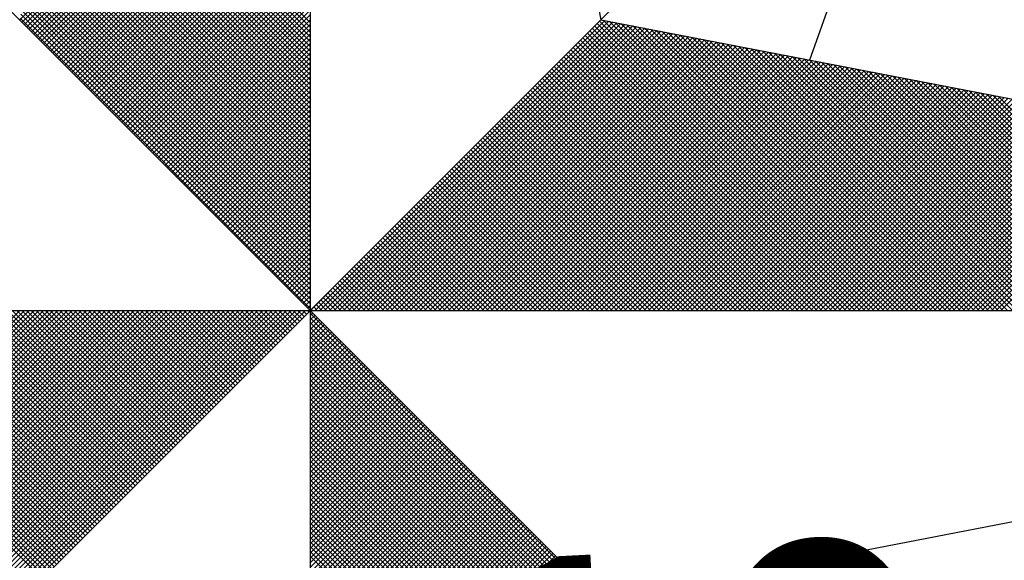
# Model space of a CAD drawing. Units: millimetres. Extents: x -1607285 to 185526, y 1679825 to 2074982.
# Drawn here: x 184474 to 184487, y 1681877 to 1681884 of the extents above; entities that cross this region are included whole.
import ezdxf

# ---------------------------------------------------------------- set-up
doc = ezdxf.new("R2010")
doc.units = ezdxf.units.MM
doc.layers.add('NORTE', color=7, linetype='Continuous')
doc.layers.add('TXT', color=7, linetype='Continuous')
doc.styles.add('STYLE2', font='simplex.shx')

# ---------------------------------------------------------------- blocks, each defined once
blk = doc.blocks.new('*X797')
at = {"color": 0}
for p, q in [((182558.2618, 1662936.5835), (182559.3401, 1662937.6618)), ((182558.2706, 1662936.5747), (182559.3401, 1662937.6441)), ((182558.2795, 1662936.5658), (182559.3401, 1662937.6265)), ((182558.2883, 1662936.557), (182559.3401, 1662937.6088)), ((182558.2972, 1662936.5481), (182559.3401, 1662937.5911)), ((182558.306, 1662936.5393), (182559.3401, 1662937.5734)), ((182558.3148, 1662936.5305), (182559.3401, 1662937.5557)), ((182558.3237, 1662936.5216), (182559.3401, 1662937.5381)), ((182558.3325, 1662936.5128), (182559.3401, 1662937.5204)), ((182558.3413, 1662936.504), (182559.3401, 1662937.5027)), ((182558.3502, 1662936.4951), (182559.3401, 1662937.485)), ((182559.3401, 1662936.5733), (182558.4344, 1662937.479)), ((182558.359, 1662936.4863), (182559.3401, 1662937.4674)), ((182558.3679, 1662936.4774), (182559.3401, 1662937.4497)), ((182559.3401, 1662936.5202), (182558.4258, 1662937.4346)), ((182559.3401, 1662936.5379), (182558.4286, 1662937.4494)), ((182559.3401, 1662936.5556), (182558.4315, 1662937.4642)), ((182558.3767, 1662936.4686), (182559.3401, 1662937.432)), ((182558.3855, 1662936.4598), (182559.3401, 1662937.4143)), ((182558.3944, 1662936.4509), (182559.3401, 1662937.3966)), ((182559.3401, 1662936.4849), (182558.4201, 1662937.4049)), ((182559.3401, 1662936.5026), (182558.4229, 1662937.4197)), ((182558.4032, 1662936.4421), (182559.3401, 1662937.379)), ((182559.3401, 1662936.4318), (182558.4115, 1662937.3605)), ((182558.4121, 1662936.4332), (182559.3401, 1662937.3613)), ((182559.3401, 1662936.4495), (182558.4143, 1662937.3753)), ((182559.3401, 1662936.4672), (182558.4172, 1662937.3901)), ((182559.3401, 1662936.3965), (182558.4058, 1662937.3308)), ((182559.3401, 1662936.4142), (182558.4086, 1662937.3457)), ((182558.4209, 1662936.4244), (182559.3401, 1662937.3436)), ((182558.4297, 1662936.4156), (182559.3401, 1662937.3259)), ((182559.3401, 1662936.3611), (182558.4, 1662937.3012)), ((182559.3401, 1662936.3788), (182558.4029, 1662937.316)), ((182558.4386, 1662936.4067), (182559.3401, 1662937.3083)), ((182558.4474, 1662936.3979), (182559.3401, 1662937.2906)), ((182559.3401, 1662936.3081), (182558.3915, 1662937.2567)), ((182559.3401, 1662936.3258), (182558.3943, 1662937.2716)), ((182559.3401, 1662936.3435), (182558.3972, 1662937.2864)), ((182558.4563, 1662936.389), (182559.3401, 1662937.2729)), ((182558.4651, 1662936.3802), (182559.3401, 1662937.2552)), ((182559.3401, 1662936.2727), (182558.3858, 1662937.2271)), ((182559.3401, 1662936.2904), (182558.3886, 1662937.2419)), ((182558.4739, 1662936.3714), (182559.3401, 1662937.2375)), ((182558.4828, 1662936.3625), (182559.3401, 1662937.2199)), ((182559.3401, 1662936.2197), (182558.3772, 1662937.1826)), ((182559.3401, 1662936.2374), (182558.38, 1662937.1975)), ((182559.3401, 1662936.2551), (182558.3829, 1662937.2123)), ((182558.4916, 1662936.3537), (182559.3401, 1662937.2022)), ((182558.5004, 1662936.3449), (182559.3401, 1662937.1845)), ((182559.3401, 1662936.1844), (182558.3715, 1662937.153)), ((182559.3401, 1662936.202), (182558.3743, 1662937.1678)), ((182558.5093, 1662936.336), (182559.3401, 1662937.1668)), ((182558.5181, 1662936.3272), (182559.3401, 1662937.1492)), ((182559.3401, 1662936.1313), (182558.3629, 1662937.1086)), ((182559.3401, 1662936.149), (182558.3657, 1662937.1234)), ((182559.3401, 1662936.1667), (182558.3686, 1662937.1382)), ((182558.527, 1662936.3183), (182559.3401, 1662937.1315)), ((182558.5358, 1662936.3095), (182559.3401, 1662937.1138)), ((182559.3401, 1662936.096), (182558.3572, 1662937.0789)), ((182559.3401, 1662936.1136), (182558.36, 1662937.0937)), ((182558.5446, 1662936.3007), (182559.3401, 1662937.0961)), ((182558.5535, 1662936.2918), (182559.3401, 1662937.0785)), ((182559.3401, 1662936.0429), (182558.3486, 1662937.0345)), ((182559.3401, 1662936.0606), (182558.3514, 1662937.0493)), ((182559.3401, 1662936.0783), (182558.3543, 1662937.0641)), ((182558.5623, 1662936.283), (182559.3401, 1662937.0608)), ((182558.5712, 1662936.2741), (182559.3401, 1662937.0431)), ((182559.3401, 1662936.0076), (182558.3429, 1662937.0048)), ((182559.3401, 1662936.0253), (182558.3457, 1662937.0196)), ((182558.58, 1662936.2653), (182559.3401, 1662937.0254)), ((182558.5888, 1662936.2565), (182559.3401, 1662937.0077)), ((182559.3401, 1662935.9546), (182558.3343, 1662936.9604)), ((182559.3401, 1662935.9722), (182558.3371, 1662936.9752)), ((182559.3401, 1662935.9899), (182558.34, 1662936.99)), ((182558.5977, 1662936.2476), (182559.3401, 1662936.9901)), ((182558.6065, 1662936.2388), (182559.3401, 1662936.9724)), ((182559.3401, 1662935.9192), (182558.3286, 1662936.9307)), ((182559.3401, 1662935.9369), (182558.3314, 1662936.9456)), ((182558.6154, 1662936.2299), (182559.3401, 1662936.9547)), ((182558.6242, 1662936.2211), (182559.3401, 1662936.937)), ((182559.3401, 1662935.8662), (182558.32, 1662936.8863)), ((182559.3401, 1662935.8838), (182558.3228, 1662936.9011)), ((182559.3401, 1662935.9015), (182558.3257, 1662936.9159)), ((182558.633, 1662936.2123), (182559.3401, 1662936.9194)), ((182558.6419, 1662936.2034), (182559.3401, 1662936.9017)), ((182559.3401, 1662935.8308), (182558.3143, 1662936.8566)), ((182559.3401, 1662935.8485), (182558.3171, 1662936.8715)), ((182558.6507, 1662936.1946), (182559.3401, 1662936.884)), ((182558.6595, 1662936.1858), (182559.3401, 1662936.8663)), ((182558.6684, 1662936.1769), (182559.3401, 1662936.8486)), ((182559.3401, 1662935.7778), (182558.3057, 1662936.8122)), ((182559.3401, 1662935.7955), (182558.3086, 1662936.827)), ((182559.3401, 1662935.8131), (182558.3114, 1662936.8418)), ((182558.6772, 1662936.1681), (182559.3401, 1662936.831)), ((182558.6861, 1662936.1592), (182559.3401, 1662936.8133)), ((182559.3401, 1662935.7424), (182558.3, 1662936.7825)), ((182559.3401, 1662935.7601), (182558.3028, 1662936.7974)), ((182558.6949, 1662936.1504), (182559.3401, 1662936.7956)), ((182558.7037, 1662936.1416), (182559.3401, 1662936.7779)), ((182559.3401, 1662935.7071), (182558.2943, 1662936.7529)), ((182559.3401, 1662935.7247), (182558.2971, 1662936.7677)), ((182558.7126, 1662936.1327), (182559.3401, 1662936.7603)), ((182558.7214, 1662936.1239), (182559.3401, 1662936.7426)), ((182559.3401, 1662935.654), (182558.2857, 1662936.7085)), ((182559.3401, 1662935.6717), (182558.2885, 1662936.7233)), ((182559.3401, 1662935.6894), (182558.2914, 1662936.7381)), ((182558.7303, 1662936.115), (182559.3401, 1662936.7249)), ((182558.7391, 1662936.1062), (182559.3401, 1662936.7072)), ((182559.3401, 1662935.6187), (182558.28, 1662936.6788)), ((182559.3401, 1662935.6364), (182558.2828, 1662936.6936)), ((182558.7479, 1662936.0974), (182559.3401, 1662936.6895)), ((182558.7568, 1662936.0885), (182559.3401, 1662936.6719)), ((182559.3401, 1662935.5656), (182558.2714, 1662936.6344)), ((182559.3401, 1662935.5833), (182558.2742, 1662936.6492)), ((182559.3401, 1662935.601), (182558.2771, 1662936.664)), ((182558.7656, 1662936.0797), (182559.3401, 1662936.6542)), ((182558.7744, 1662936.0709), (182559.3401, 1662936.6365)), ((182559.3401, 1662935.5303), (182558.2657, 1662936.6047)), ((182559.3401, 1662935.548), (182558.2685, 1662936.6195)), ((182558.7833, 1662936.062), (182559.3401, 1662936.6188)), ((182558.7921, 1662936.0532), (182559.3401, 1662936.6012)), ((182559.3401, 1662935.5126), (182558.2628, 1662936.5899)), ((182558.801, 1662936.0443), (182559.3401, 1662936.5835)), ((182558.8098, 1662936.0355), (182559.3401, 1662936.5658)), ((182559.3402, 1662935.5052), (182560.4187, 1662936.5837)), ((182559.3578, 1662935.5052), (182560.4335, 1662936.5808)), ((182559.3755, 1662935.5052), (182560.4483, 1662936.578)), ((182559.3932, 1662935.5052), (182560.4631, 1662936.5751)), ((182559.4109, 1662935.5052), (182560.4779, 1662936.5722)), ((182559.4286, 1662935.5052), (182560.4927, 1662936.5694)), ((182559.4462, 1662935.5052), (182560.5076, 1662936.5665)), ((182559.4639, 1662935.5052), (182560.5224, 1662936.5637)), ((182559.4816, 1662935.5052), (182560.5372, 1662936.5608)), ((182559.4993, 1662935.5052), (182560.552, 1662936.558)), ((182561.4512, 1662935.5052), (182560.3956, 1662936.5607)), ((182561.4688, 1662935.5052), (182560.4045, 1662936.5696)), ((182561.4865, 1662935.5052), (182560.4133, 1662936.5784)), ((182561.5042, 1662935.5052), (182560.4274, 1662936.582)), ((182561.5219, 1662935.5052), (182560.4493, 1662936.5778)), ((182561.5396, 1662935.5052), (182560.4712, 1662936.5735)), ((182561.5572, 1662935.5052), (182560.4931, 1662936.5693)), ((182561.5749, 1662935.5052), (182560.515, 1662936.5651)), ((182561.5926, 1662935.5052), (182560.5369, 1662936.5609)), ((182561.6103, 1662935.5052), (182560.5588, 1662936.5566)), ((182558.8186, 1662936.0267), (182559.3401, 1662936.5481)), ((182558.8275, 1662936.0178), (182559.3401, 1662936.5304)), ((182559.5169, 1662935.5052), (182560.5668, 1662936.5551)), ((182559.5346, 1662935.5052), (182560.5817, 1662936.5522)), ((182559.5523, 1662935.5052), (182560.5965, 1662936.5494)), ((182559.57, 1662935.5052), (182560.6113, 1662936.5465)), ((182559.5877, 1662935.5052), (182560.6261, 1662936.5437)), ((182559.6053, 1662935.5052), (182560.6409, 1662936.5408)), ((182559.623, 1662935.5052), (182560.6557, 1662936.5379)), ((182559.6407, 1662935.5052), (182560.6706, 1662936.5351)), ((182559.6584, 1662935.5052), (182560.6854, 1662936.5322)), ((182559.676, 1662935.5052), (182560.7002, 1662936.5294)), ((182559.6937, 1662935.5052), (182560.715, 1662936.5265)), ((182559.7114, 1662935.5052), (182560.7298, 1662936.5236)), ((182559.7291, 1662935.5052), (182560.7447, 1662936.5208)), ((182561.3805, 1662935.5052), (182560.3603, 1662936.5254)), ((182561.3981, 1662935.5052), (182560.3691, 1662936.5342)), ((182561.4158, 1662935.5052), (182560.378, 1662936.543)), ((182561.4335, 1662935.5052), (182560.3868, 1662936.5519)), ((182561.6279, 1662935.5052), (182560.5807, 1662936.5524)), ((182561.6456, 1662935.5052), (182560.6026, 1662936.5482)), ((182561.6633, 1662935.5052), (182560.6245, 1662936.544)), ((182561.681, 1662935.5052), (182560.6464, 1662936.5397)), ((182561.6987, 1662935.5052), (182560.6683, 1662936.5355)), ((182561.7163, 1662935.5052), (182560.6902, 1662936.5313)), ((182561.734, 1662935.5052), (182560.7121, 1662936.5271)), ((182561.7517, 1662935.5052), (182560.734, 1662936.5228)), ((182558.8363, 1662936.009), (182559.3401, 1662936.5128)), ((182558.8452, 1662936.0001), (182559.3401, 1662936.4951)), ((182559.7467, 1662935.5052), (182560.7595, 1662936.5179)), ((182559.7644, 1662935.5052), (182560.7743, 1662936.5151)), ((182559.7821, 1662935.5052), (182560.7891, 1662936.5122)), ((182559.7998, 1662935.5052), (182560.8039, 1662936.5093)), ((182559.8175, 1662935.5052), (182560.8188, 1662936.5065)), ((182559.8351, 1662935.5052), (182560.8336, 1662936.5036)), ((182559.8528, 1662935.5052), (182560.8484, 1662936.5008)), ((182559.8705, 1662935.5052), (182560.8632, 1662936.4979)), ((182559.8882, 1662935.5052), (182560.878, 1662936.4951)), ((182559.9058, 1662935.5052), (182560.8928, 1662936.4922)), ((182559.9235, 1662935.5052), (182560.9077, 1662936.4893)), ((182559.9412, 1662935.5052), (182560.9225, 1662936.4865)), ((182559.9589, 1662935.5052), (182560.9373, 1662936.4836)), ((182561.3097, 1662935.5052), (182560.3249, 1662936.49)), ((182561.3274, 1662935.5052), (182560.3338, 1662936.4989)), ((182561.3451, 1662935.5052), (182560.3426, 1662936.5077)), ((182561.3628, 1662935.5052), (182560.3514, 1662936.5165)), ((182561.7694, 1662935.5052), (182560.756, 1662936.5186)), ((182561.787, 1662935.5052), (182560.7779, 1662936.5144)), ((182561.8047, 1662935.5052), (182560.7998, 1662936.5102)), ((182561.8224, 1662935.5052), (182560.8217, 1662936.5059)), ((182561.8401, 1662935.5052), (182560.8436, 1662936.5017)), ((182561.8578, 1662935.5052), (182560.8655, 1662936.4975)), ((182561.8754, 1662935.5052), (182560.8874, 1662936.4932)), ((182561.8931, 1662935.5052), (182560.9093, 1662936.489)), ((182561.9108, 1662935.5052), (182560.9312, 1662936.4848)), ((182558.854, 1662935.9913), (182559.3401, 1662936.4774)), ((182558.8628, 1662935.9825), (182559.3401, 1662936.4597)), ((182559.9766, 1662935.5052), (182560.9521, 1662936.4808)), ((182559.9942, 1662935.5052), (182560.9669, 1662936.4779)), ((182560.0119, 1662935.5052), (182560.9818, 1662936.475)), ((182560.0296, 1662935.5052), (182560.9966, 1662936.4722)), ((182560.0473, 1662935.5052), (182561.0114, 1662936.4693)), ((182560.0649, 1662935.5052), (182561.0262, 1662936.4665)), ((182560.0826, 1662935.5052), (182561.041, 1662936.4636)), ((182560.1003, 1662935.5052), (182561.0558, 1662936.4607)), ((182560.118, 1662935.5052), (182561.0707, 1662936.4579)), ((182560.1357, 1662935.5052), (182561.0855, 1662936.455)), ((182560.1533, 1662935.5052), (182561.1003, 1662936.4522)), ((182560.171, 1662935.5052), (182561.1151, 1662936.4493)), ((182560.1887, 1662935.5052), (182561.1299, 1662936.4464)), ((182561.239, 1662935.5052), (182560.2896, 1662936.4547)), ((182561.2567, 1662935.5052), (182560.2984, 1662936.4635)), ((182561.2744, 1662935.5052), (182560.3072, 1662936.4723)), ((182561.2921, 1662935.5052), (182560.3161, 1662936.4812)), ((182561.9285, 1662935.5052), (182560.9531, 1662936.4806)), ((182561.9461, 1662935.5052), (182560.975, 1662936.4763)), ((182561.9638, 1662935.5052), (182560.9969, 1662936.4721)), ((182561.9815, 1662935.5052), (182561.0188, 1662936.4679)), ((182561.9992, 1662935.5052), (182561.0407, 1662936.4637)), ((182562.0169, 1662935.5052), (182561.0626, 1662936.4594)), ((182562.0345, 1662935.5052), (182561.0845, 1662936.4552)), ((182562.0522, 1662935.5052), (182561.1064, 1662936.451)), ((182562.0699, 1662935.5052), (182561.1283, 1662936.4468)), ((182558.8717, 1662935.9736), (182559.3401, 1662936.4421)), ((182558.8805, 1662935.9648), (182559.3401, 1662936.4244)), ((182560.2064, 1662935.5052), (182561.1448, 1662936.4436)), ((182560.224, 1662935.5052), (182561.1596, 1662936.4407)), ((182560.2417, 1662935.5052), (182561.1744, 1662936.4379)), ((182561.1506, 1662935.5052), (182560.2454, 1662936.4105)), ((182561.1683, 1662935.5052), (182560.2542, 1662936.4193)), ((182560.2594, 1662935.5052), (182561.1892, 1662936.435)), ((182561.186, 1662935.5052), (182560.2631, 1662936.4281)), ((182561.2037, 1662935.5052), (182560.2719, 1662936.437)), ((182560.2771, 1662935.5052), (182561.204, 1662936.4321)), ((182561.2214, 1662935.5052), (182560.2807, 1662936.4458)), ((182560.2948, 1662935.5052), (182561.2189, 1662936.4293)), ((182560.3124, 1662935.5052), (182561.2337, 1662936.4264)), ((182560.3301, 1662935.5052), (182561.2485, 1662936.4236)), ((182560.3478, 1662935.5052), (182561.2633, 1662936.4207)), ((182560.3655, 1662935.5052), (182561.2781, 1662936.4179)), ((182560.3831, 1662935.5052), (182561.2929, 1662936.415)), ((182560.4008, 1662935.5052), (182561.3078, 1662936.4121)), ((182562.0876, 1662935.5052), (182561.1502, 1662936.4425)), ((182562.1052, 1662935.5052), (182561.1721, 1662936.4383)), ((182562.1229, 1662935.5052), (182561.194, 1662936.4341)), ((182562.1406, 1662935.5052), (182561.2159, 1662936.4299)), ((182562.1583, 1662935.5052), (182561.2378, 1662936.4256)), ((182562.1759, 1662935.5052), (182561.2597, 1662936.4214)), ((182562.1936, 1662935.5052), (182561.2816, 1662936.4172)), ((182562.2113, 1662935.5052), (182561.3035, 1662936.4129)), ((182558.8894, 1662935.9559), (182559.3401, 1662936.4067)), ((182558.8982, 1662935.9471), (182559.3401, 1662936.389)), ((182561.0799, 1662935.5052), (182560.21, 1662936.3751)), ((182561.0976, 1662935.5052), (182560.2189, 1662936.3839)), ((182561.1153, 1662935.5052), (182560.2277, 1662936.3928)), ((182561.133, 1662935.5052), (182560.2365, 1662936.4016)), ((182560.4185, 1662935.5052), (182561.3226, 1662936.4093)), ((182560.4362, 1662935.5052), (182561.3374, 1662936.4064)), ((182560.4539, 1662935.5052), (182561.3522, 1662936.4036)), ((182560.4715, 1662935.5052), (182561.367, 1662936.4007)), ((182560.4892, 1662935.5052), (182561.3819, 1662936.3978)), ((182560.5069, 1662935.5052), (182561.3967, 1662936.395)), ((182560.5246, 1662935.5052), (182561.4115, 1662936.3921)), ((182560.5422, 1662935.5052), (182561.4263, 1662936.3893)), ((182560.5599, 1662935.5052), (182561.4411, 1662936.3864)), ((182560.5776, 1662935.5052), (182561.4559, 1662936.3835)), ((182560.5953, 1662935.5052), (182561.4708, 1662936.3807)), ((182560.613, 1662935.5052), (182561.4856, 1662936.3778)), ((182560.6306, 1662935.5052), (182561.5004, 1662936.375)), ((182562.229, 1662935.5052), (182561.3255, 1662936.4087)), ((182562.2467, 1662935.5052), (182561.3474, 1662936.4045)), ((182562.2643, 1662935.5052), (182561.3693, 1662936.4003)), ((182562.282, 1662935.5052), (182561.3912, 1662936.396)), ((182562.2997, 1662935.5052), (182561.4131, 1662936.3918)), ((182562.3174, 1662935.5052), (182561.435, 1662936.3876)), ((182562.335, 1662935.5052), (182561.4569, 1662936.3834)), ((182562.3527, 1662935.5052), (182561.4788, 1662936.3791)), ((182562.3704, 1662935.5052), (182561.5007, 1662936.3749)), ((182558.907, 1662935.9383), (182559.3401, 1662936.3713)), ((182558.9159, 1662935.9294), (182559.3401, 1662936.3537)), ((182561.0092, 1662935.5052), (182560.1747, 1662936.3398)), ((182561.0269, 1662935.5052), (182560.1835, 1662936.3486)), ((182561.0446, 1662935.5052), (182560.1923, 1662936.3574)), ((182561.0623, 1662935.5052), (182560.2012, 1662936.3663)), ((182560.6483, 1662935.5052), (182561.5152, 1662936.3721)), ((182560.666, 1662935.5052), (182561.53, 1662936.3692)), ((182560.6837, 1662935.5052), (182561.5449, 1662936.3664)), ((182560.7013, 1662935.5052), (182561.5597, 1662936.3635)), ((182560.719, 1662935.5052), (182561.5745, 1662936.3607)), ((182560.7367, 1662935.5052), (182561.5893, 1662936.3578)), ((182560.7544, 1662935.5052), (182561.6041, 1662936.355)), ((182560.7721, 1662935.5052), (182561.619, 1662936.3521)), ((182560.7897, 1662935.5052), (182561.6338, 1662936.3492)), ((182560.8074, 1662935.5052), (182561.6486, 1662936.3464)), ((182560.8251, 1662935.5052), (182561.6634, 1662936.3435)), ((182560.8428, 1662935.5052), (182561.6782, 1662936.3407)), ((182560.8604, 1662935.5052), (182561.693, 1662936.3378)), ((182562.3881, 1662935.5052), (182561.5226, 1662936.3707)), ((182562.4058, 1662935.5052), (182561.5445, 1662936.3665)), ((182562.4234, 1662935.5052), (182561.5664, 1662936.3622)), ((182562.4411, 1662935.5052), (182561.5883, 1662936.358)), ((182562.4588, 1662935.5052), (182561.6102, 1662936.3538)), ((182562.4765, 1662935.5052), (182561.6321, 1662936.3496)), ((182562.4941, 1662935.5052), (182561.654, 1662936.3453)), ((182562.5118, 1662935.5052), (182561.6759, 1662936.3411)), ((182562.5295, 1662935.5052), (182561.6978, 1662936.3369)), ((182558.9247, 1662935.9206), (182559.3401, 1662936.336)), ((182558.9335, 1662935.9118), (182559.3401, 1662936.3183)), ((182558.9424, 1662935.9029), (182559.3401, 1662936.3006)), ((182560.9385, 1662935.5052), (182560.1393, 1662936.3044)), ((182560.9562, 1662935.5052), (182560.1481, 1662936.3132)), ((182560.9739, 1662935.5052), (182560.157, 1662936.3221)), ((182560.9915, 1662935.5052), (182560.1658, 1662936.3309)), ((182560.8781, 1662935.5052), (182561.7079, 1662936.3349)), ((182560.8958, 1662935.5052), (182561.7227, 1662936.3321)), ((182560.9135, 1662935.5052), (182561.7375, 1662936.3292)), ((182560.9312, 1662935.5052), (182561.7523, 1662936.3264)), ((182560.9488, 1662935.5052), (182561.7671, 1662936.3235)), ((182560.9665, 1662935.5052), (182561.782, 1662936.3206)), ((182560.9842, 1662935.5052), (182561.7968, 1662936.3178)), ((182561.0019, 1662935.5052), (182561.8116, 1662936.3149)), ((182561.0195, 1662935.5052), (182561.8264, 1662936.3121)), ((182561.0372, 1662935.5052), (182561.8412, 1662936.3092)), ((182561.0549, 1662935.5052), (182561.856, 1662936.3063)), ((182561.0726, 1662935.5052), (182561.8709, 1662936.3035)), ((182561.0903, 1662935.5052), (182561.8857, 1662936.3006)), ((182562.5472, 1662935.5052), (182561.7197, 1662936.3326)), ((182562.5649, 1662935.5052), (182561.7416, 1662936.3284)), ((182562.5825, 1662935.5052), (182561.7635, 1662936.3242)), ((182562.6002, 1662935.5052), (182561.7854, 1662936.32)), ((182562.6179, 1662935.5052), (182561.8073, 1662936.3157)), ((182562.6356, 1662935.5052), (182561.8292, 1662936.3115)), ((182562.6532, 1662935.5052), (182561.8511, 1662936.3073)), ((182562.6709, 1662935.5052), (182561.8731, 1662936.3031)), ((182558.9512, 1662935.8941), (182559.3401, 1662936.283)), ((182558.9601, 1662935.8852), (182559.3401, 1662936.2653)), ((182560.8678, 1662935.5052), (182560.104, 1662936.269)), ((182560.8855, 1662935.5052), (182560.1128, 1662936.2779)), ((182560.9032, 1662935.5052), (182560.1216, 1662936.2867)), ((182560.9208, 1662935.5052), (182560.1305, 1662936.2956)), ((182561.1079, 1662935.5052), (182561.9005, 1662936.2978)), ((182561.1256, 1662935.5052), (182561.9153, 1662936.2949)), ((182561.1433, 1662935.5052), (182561.9301, 1662936.2921)), ((182561.161, 1662935.5052), (182561.945, 1662936.2892)), ((182561.1786, 1662935.5052), (182561.9598, 1662936.2863)), ((182561.1963, 1662935.5052), (182561.9746, 1662936.2835)), ((182561.214, 1662935.5052), (182561.9894, 1662936.2806)), ((182561.2317, 1662935.5052), (182562.0042, 1662936.2778)), ((182561.2494, 1662935.5052), (182562.0191, 1662936.2749)), ((182561.267, 1662935.5052), (182562.0339, 1662936.272)), ((182561.2847, 1662935.5052), (182562.0487, 1662936.2692)), ((182561.3024, 1662935.5052), (182562.0635, 1662936.2663)), ((182561.3201, 1662935.5052), (182562.0783, 1662936.2635)), ((182562.6886, 1662935.5052), (182561.895, 1662936.2988)), ((182558.9689, 1662935.8764), (182559.3401, 1662936.2476)), ((182558.9777, 1662935.8676), (182559.3401, 1662936.2299)), ((182560.7971, 1662935.5052), (182560.0686, 1662936.2337)), ((182560.8148, 1662935.5052), (182560.0774, 1662936.2425)), ((182560.8324, 1662935.5052), (182560.0863, 1662936.2514)), ((182560.8501, 1662935.5052), (182560.0951, 1662936.2602)), ((182561.3377, 1662935.5052), (182562.0931, 1662936.2606)), ((182561.3554, 1662935.5052), (182562.108, 1662936.2577)), ((182561.3731, 1662935.5052), (182562.1228, 1662936.2549)), ((182561.3908, 1662935.5052), (182562.1376, 1662936.252)), ((182561.4085, 1662935.5052), (182562.1524, 1662936.2492)), ((182561.4261, 1662935.5052), (182562.1672, 1662936.2463)), ((182561.4438, 1662935.5052), (182562.1821, 1662936.2434)), ((182561.4615, 1662935.5052), (182562.1969, 1662936.2406)), ((182561.4792, 1662935.5052), (182562.2117, 1662936.2377)), ((182561.4968, 1662935.5052), (182562.2265, 1662936.2349)), ((182561.5145, 1662935.5052), (182562.2413, 1662936.232)), ((182561.5322, 1662935.5052), (182562.2562, 1662936.2291)), ((182558.9866, 1662935.8587), (182559.3401, 1662936.2122)), ((182558.9954, 1662935.8499), (182559.3401, 1662936.1946)), ((182560.7264, 1662935.5052), (182560.0332, 1662936.1983)), ((182560.7441, 1662935.5052), (182560.0421, 1662936.2072)), ((182560.7617, 1662935.5052), (182560.0509, 1662936.216)), ((182560.7794, 1662935.5052), (182560.0598, 1662936.2248)), ((182561.5499, 1662935.5052), (182562.271, 1662936.2263)), ((182561.5675, 1662935.5052), (182562.2858, 1662936.2234)), ((182561.5852, 1662935.5052), (182562.3006, 1662936.2206)), ((182561.6029, 1662935.5052), (182562.3154, 1662936.2177)), ((182561.6206, 1662935.5052), (182562.3302, 1662936.2149)), ((182561.6383, 1662935.5052), (182562.3451, 1662936.212)), ((182561.6559, 1662935.5052), (182562.3599, 1662936.2091)), ((182561.6736, 1662935.5052), (182562.3747, 1662936.2063)), ((182561.6913, 1662935.5052), (182562.3895, 1662936.2034)), ((182561.709, 1662935.5052), (182562.4043, 1662936.2006)), ((182561.7266, 1662935.5052), (182562.4192, 1662936.1977)), ((182561.7443, 1662935.5052), (182562.434, 1662936.1948)), ((182561.762, 1662935.5052), (182562.4488, 1662936.192)), ((182559.0043, 1662935.841), (182559.3401, 1662936.1769)), ((182559.0131, 1662935.8322), (182559.3401, 1662936.1592)), ((182560.638, 1662935.5052), (182559.989, 1662936.1541)), ((182560.6557, 1662935.5052), (182559.9979, 1662936.163)), ((182560.6733, 1662935.5052), (182560.0067, 1662936.1718)), ((182560.691, 1662935.5052), (182560.0156, 1662936.1807)), ((182560.7087, 1662935.5052), (182560.0244, 1662936.1895)), ((182561.7797, 1662935.5052), (182562.4636, 1662936.1891)), ((182561.7974, 1662935.5052), (182562.4784, 1662936.1863)), ((182561.815, 1662935.5052), (182562.4932, 1662936.1834)), ((182561.8327, 1662935.5052), (182562.5081, 1662936.1805)), ((182561.8504, 1662935.5052), (182562.5229, 1662936.1777)), ((182561.8681, 1662935.5052), (182562.5377, 1662936.1748)), ((182561.8857, 1662935.5052), (182562.5525, 1662936.172)), ((182561.9034, 1662935.5052), (182562.5673, 1662936.1691)), ((182559.0219, 1662935.8234), (182559.3401, 1662936.1415)), ((182559.0308, 1662935.8145), (182559.3401, 1662936.1239)), ((182560.5673, 1662935.5052), (182559.9537, 1662936.1188)), ((182560.585, 1662935.5052), (182559.9625, 1662936.1276)), ((182560.6026, 1662935.5052), (182559.9714, 1662936.1365)), ((182560.6203, 1662935.5052), (182559.9802, 1662936.1453)), ((182559.0396, 1662935.8057), (182559.3401, 1662936.1062)), ((182559.0485, 1662935.7968), (182559.3401, 1662936.0885)), ((182560.4966, 1662935.5052), (182559.9183, 1662936.0834)), ((182560.5142, 1662935.5052), (182559.9272, 1662936.0923)), ((182560.5319, 1662935.5052), (182559.936, 1662936.1011)), ((182560.5496, 1662935.5052), (182559.9449, 1662936.1099)), ((182559.0573, 1662935.788), (182559.3401, 1662936.0708)), ((182559.0661, 1662935.7792), (182559.3401, 1662936.0531)), ((182560.4259, 1662935.5052), (182559.883, 1662936.0481)), ((182560.4435, 1662935.5052), (182559.8918, 1662936.0569)), ((182560.4612, 1662935.5052), (182559.9007, 1662936.0657)), ((182560.4789, 1662935.5052), (182559.9095, 1662936.0746)), ((182559.075, 1662935.7703), (182559.3401, 1662936.0355)), ((182559.0838, 1662935.7615), (182559.3401, 1662936.0178)), ((182560.3551, 1662935.5052), (182559.8476, 1662936.0127)), ((182560.3728, 1662935.5052), (182559.8565, 1662936.0216)), ((182560.3905, 1662935.5052), (182559.8653, 1662936.0304)), ((182560.4082, 1662935.5052), (182559.8741, 1662936.0392)), ((182559.0926, 1662935.7527), (182559.3401, 1662936.0001)), ((182559.1015, 1662935.7438), (182559.3401, 1662935.9824)), ((182560.2844, 1662935.5052), (182559.8123, 1662935.9774)), ((182560.3021, 1662935.5052), (182559.8211, 1662935.9862)), ((182560.3198, 1662935.5052), (182559.83, 1662935.995)), ((182560.3375, 1662935.5052), (182559.8388, 1662936.0039)), ((182559.1103, 1662935.735), (182559.3401, 1662935.9648)), ((182559.1192, 1662935.7261), (182559.3401, 1662935.9471)), ((182560.2137, 1662935.5052), (182559.7769, 1662935.942)), ((182560.2314, 1662935.5052), (182559.7858, 1662935.9508)), ((182560.2491, 1662935.5052), (182559.7946, 1662935.9597)), ((182560.2668, 1662935.5052), (182559.8034, 1662935.9685)), ((182559.128, 1662935.7173), (182559.3401, 1662935.9294)), ((182559.1368, 1662935.7085), (182559.3401, 1662935.9117)), ((182560.1253, 1662935.5052), (182559.7327, 1662935.8978)), ((182560.143, 1662935.5052), (182559.7416, 1662935.9066)), ((182560.1607, 1662935.5052), (182559.7504, 1662935.9155)), ((182560.1784, 1662935.5052), (182559.7592, 1662935.9243)), ((182560.1961, 1662935.5052), (182559.7681, 1662935.9332)), ((182559.1457, 1662935.6996), (182559.3401, 1662935.894)), ((182559.1545, 1662935.6908), (182559.3401, 1662935.8764)), ((182560.0546, 1662935.5052), (182559.6974, 1662935.8625)), ((182560.0723, 1662935.5052), (182559.7062, 1662935.8713)), ((182560.09, 1662935.5052), (182559.715, 1662935.8801)), ((182560.1077, 1662935.5052), (182559.7239, 1662935.889)), ((182559.1634, 1662935.6819), (182559.3401, 1662935.8587)), ((182559.1722, 1662935.6731), (182559.3401, 1662935.841)), ((182559.9839, 1662935.5052), (182559.662, 1662935.8271)), ((182560.0016, 1662935.5052), (182559.6709, 1662935.8359)), ((182560.0193, 1662935.5052), (182559.6797, 1662935.8448)), ((182560.037, 1662935.5052), (182559.6885, 1662935.8536)), ((182559.181, 1662935.6643), (182559.3401, 1662935.8233)), ((182559.1899, 1662935.6554), (182559.3401, 1662935.8057)), ((182559.9132, 1662935.5052), (182559.6267, 1662935.7917)), ((182559.9309, 1662935.5052), (182559.6355, 1662935.8006)), ((182559.9486, 1662935.5052), (182559.6443, 1662935.8094)), ((182559.9662, 1662935.5052), (182559.6532, 1662935.8183)), ((182559.1987, 1662935.6466), (182559.3401, 1662935.788)), ((182559.2076, 1662935.6377), (182559.3401, 1662935.7703)), ((182559.2164, 1662935.6289), (182559.3401, 1662935.7526)), ((182559.8425, 1662935.5052), (182559.5913, 1662935.7564)), ((182559.8602, 1662935.5052), (182559.6001, 1662935.7652)), ((182559.8779, 1662935.5052), (182559.609, 1662935.7741)), ((182559.8955, 1662935.5052), (182559.6178, 1662935.7829)), ((182559.2252, 1662935.6201), (182559.3401, 1662935.7349)), ((182559.2341, 1662935.6112), (182559.3401, 1662935.7173)), ((182559.7718, 1662935.5052), (182559.5559, 1662935.721)), ((182559.7895, 1662935.5052), (182559.5648, 1662935.7299)), ((182559.8071, 1662935.5052), (182559.5736, 1662935.7387)), ((182559.8248, 1662935.5052), (182559.5825, 1662935.7475)), ((182559.2429, 1662935.6024), (182559.3401, 1662935.6996)), ((182559.2517, 1662935.5936), (182559.3401, 1662935.6819)), ((182559.7011, 1662935.5052), (182559.5206, 1662935.6857)), ((182559.7188, 1662935.5052), (182559.5294, 1662935.6945)), ((182559.7364, 1662935.5052), (182559.5383, 1662935.7034)), ((182559.7541, 1662935.5052), (182559.5471, 1662935.7122)), ((182559.2606, 1662935.5847), (182559.3401, 1662935.6642)), ((182559.2694, 1662935.5759), (182559.3401, 1662935.6466)), ((182559.6304, 1662935.5052), (182559.4852, 1662935.6503)), ((182559.648, 1662935.5052), (182559.4941, 1662935.6592)), ((182559.6657, 1662935.5052), (182559.5029, 1662935.668)), ((182559.6834, 1662935.5052), (182559.5118, 1662935.6768)), ((182559.2783, 1662935.567), (182559.3401, 1662935.6289)), ((182559.2871, 1662935.5582), (182559.3401, 1662935.6112)), ((182559.542, 1662935.5052), (182559.441, 1662935.6061)), ((182559.5597, 1662935.5052), (182559.4499, 1662935.615)), ((182559.5773, 1662935.5052), (182559.4587, 1662935.6238)), ((182559.595, 1662935.5052), (182559.4676, 1662935.6326)), ((182559.6127, 1662935.5052), (182559.4764, 1662935.6415)), ((182559.2959, 1662935.5494), (182559.3401, 1662935.5935)), ((182559.3048, 1662935.5405), (182559.3401, 1662935.5758)), ((182559.4713, 1662935.5052), (182559.4057, 1662935.5708)), ((182559.4889, 1662935.5052), (182559.4145, 1662935.5796)), ((182559.5066, 1662935.5052), (182559.4234, 1662935.5885)), ((182559.5243, 1662935.5052), (182559.4322, 1662935.5973)), ((182559.3136, 1662935.5317), (182559.3401, 1662935.5582)), ((182559.3225, 1662935.5228), (182559.3401, 1662935.5405)), ((182559.4006, 1662935.5052), (182559.3703, 1662935.5354)), ((182559.4182, 1662935.5052), (182559.3792, 1662935.5443)), ((182559.4359, 1662935.5052), (182559.388, 1662935.5531)), ((182559.4536, 1662935.5052), (182559.3968, 1662935.5619)), ((182558.345, 1662934.5101), (182557.3499, 1662935.5052)), ((182557.3577, 1662934.6011), (182558.2618, 1662935.5052)), ((182558.3539, 1662934.519), (182557.3676, 1662935.5052)), ((182557.3725, 1662934.5982), (182558.2795, 1662935.5052)), ((182558.3627, 1662934.5278), (182557.3853, 1662935.5052)), ((182557.3874, 1662934.5954), (182558.2972, 1662935.5052)), ((182557.4022, 1662934.5925), (182558.3149, 1662935.5052)), ((182558.3715, 1662934.5366), (182557.403, 1662935.5052)), ((182557.417, 1662934.5897), (182558.3325, 1662935.5052)), ((182558.3804, 1662934.5455), (182557.4207, 1662935.5052)), ((182557.4318, 1662934.5868), (182558.3502, 1662935.5052)), ((182558.3892, 1662934.5543), (182557.4383, 1662935.5052)), ((182557.4466, 1662934.5839), (182558.3679, 1662935.5052)), ((182558.3981, 1662934.5631), (182557.456, 1662935.5052)), ((182557.4615, 1662934.5811), (182558.3856, 1662935.5052)), ((182558.4069, 1662934.572), (182557.4737, 1662935.5052)), ((182557.4763, 1662934.5782), (182558.4032, 1662935.5052)), ((182557.4911, 1662934.5754), (182558.4209, 1662935.5052)), ((182558.4157, 1662934.5808), (182557.4914, 1662935.5052)), ((182557.5059, 1662934.5725), (182558.4386, 1662935.5052)), ((182558.4246, 1662934.5897), (182557.509, 1662935.5052)), ((182557.5207, 1662934.5696), (182558.4563, 1662935.5052)), ((182558.4334, 1662934.5985), (182557.5267, 1662935.5052)), ((182557.5355, 1662934.5668), (182558.474, 1662935.5052)), ((182558.4423, 1662934.6073), (182557.5444, 1662935.5052)), ((182557.5504, 1662934.5639), (182558.4916, 1662935.5052)), ((182558.4511, 1662934.6162), (182557.5621, 1662935.5052)), ((182557.5652, 1662934.5611), (182558.5093, 1662935.5052)), ((182558.4599, 1662934.625), (182557.5798, 1662935.5052)), ((182557.58, 1662934.5582), (182558.527, 1662935.5052)), ((182557.5948, 1662934.5553), (182558.5447, 1662935.5052)), ((182558.4688, 1662934.6339), (182557.5974, 1662935.5052)), ((182557.6096, 1662934.5525), (182558.5623, 1662935.5052)), ((182558.4776, 1662934.6427), (182557.6151, 1662935.5052)), ((182557.6245, 1662934.5496), (182558.58, 1662935.5052)), ((182558.4864, 1662934.6515), (182557.6328, 1662935.5052)), ((182557.6393, 1662934.5468), (182558.5977, 1662935.5052)), ((182558.4953, 1662934.6604), (182557.6505, 1662935.5052)), ((182557.6541, 1662934.5439), (182558.6154, 1662935.5052)), ((182558.5041, 1662934.6692), (182557.6681, 1662935.5052)), ((182557.6689, 1662934.5411), (182558.6331, 1662935.5052)), ((182557.6837, 1662934.5382), (182558.6507, 1662935.5052)), ((182558.513, 1662934.6781), (182557.6858, 1662935.5052)), ((182557.6986, 1662934.5353), (182558.6684, 1662935.5052)), ((182558.5218, 1662934.6869), (182557.7035, 1662935.5052)), ((182557.7134, 1662934.5325), (182558.6861, 1662935.5052)), ((182558.5306, 1662934.6957), (182557.7212, 1662935.5052)), ((182557.7282, 1662934.5296), (182558.7038, 1662935.5052)), ((182558.5395, 1662934.7046), (182557.7389, 1662935.5052)), ((182557.743, 1662934.5268), (182558.7214, 1662935.5052)), ((182558.5483, 1662934.7134), (182557.7565, 1662935.5052)), ((182557.7578, 1662934.5239), (182558.7391, 1662935.5052)), ((182557.7726, 1662934.521), (182558.7568, 1662935.5052)), ((182558.5572, 1662934.7222), (182557.7742, 1662935.5052)), ((182557.7875, 1662934.5182), (182558.7745, 1662935.5052)), ((182558.566, 1662934.7311), (182557.7919, 1662935.5052)), ((182557.8023, 1662934.5153), (182558.7922, 1662935.5052)), ((182558.5748, 1662934.7399), (182557.8096, 1662935.5052)), ((182557.8171, 1662934.5125), (182558.8098, 1662935.5052)), ((182558.5837, 1662934.7488), (182557.8272, 1662935.5052)), ((182557.8319, 1662934.5096), (182558.8275, 1662935.5052)), ((182558.5925, 1662934.7576), (182557.8449, 1662935.5052)), ((182557.8467, 1662934.5067), (182558.8452, 1662935.5052)), ((182557.8616, 1662934.5039), (182558.8629, 1662935.5052)), ((182558.6014, 1662934.7664), (182557.8626, 1662935.5052)), ((182557.8764, 1662934.501), (182558.8805, 1662935.5052)), ((182558.6102, 1662934.7753), (182557.8803, 1662935.5052)), ((182557.8912, 1662934.4982), (182558.8982, 1662935.5052)), ((182558.619, 1662934.7841), (182557.898, 1662935.5052)), ((182557.906, 1662934.4953), (182558.9159, 1662935.5052)), ((182558.6279, 1662934.793), (182557.9156, 1662935.5052)), ((182557.9208, 1662934.4924), (182558.9336, 1662935.5052)), ((182558.6367, 1662934.8018), (182557.9333, 1662935.5052)), ((182557.9356, 1662934.4896), (182558.9513, 1662935.5052)), ((182557.9505, 1662934.4867), (182558.9689, 1662935.5052)), ((182558.6455, 1662934.8106), (182557.951, 1662935.5052)), ((182557.9653, 1662934.4839), (182558.9866, 1662935.5052)), ((182558.6544, 1662934.8195), (182557.9687, 1662935.5052)), ((182557.9801, 1662934.481), (182559.0043, 1662935.5052)), ((182558.6632, 1662934.8283), (182557.9863, 1662935.5052)), ((182557.9949, 1662934.4781), (182559.022, 1662935.5052)), ((182558.6721, 1662934.8371), (182558.004, 1662935.5052)), ((182558.0097, 1662934.4753), (182559.0396, 1662935.5052)), ((182558.6809, 1662934.846), (182558.0217, 1662935.5052)), ((182558.0246, 1662934.4724), (182559.0573, 1662935.5052)), ((182558.0394, 1662934.4696), (182559.075, 1662935.5052)), ((182558.6897, 1662934.8548), (182558.0394, 1662935.5052)), ((182558.0542, 1662934.4667), (182559.0927, 1662935.5052)), ((182558.6986, 1662934.8637), (182558.0571, 1662935.5052)), ((182558.069, 1662934.4639), (182559.1104, 1662935.5052)), ((182558.7074, 1662934.8725), (182558.0747, 1662935.5052)), ((182558.0838, 1662934.461), (182559.128, 1662935.5052)), ((182558.7163, 1662934.8813), (182558.0924, 1662935.5052)), ((182558.0987, 1662934.4581), (182559.1457, 1662935.5052)), ((182558.7251, 1662934.8902), (182558.1101, 1662935.5052)), ((182558.1135, 1662934.4553), (182559.1634, 1662935.5052)), ((182558.7339, 1662934.899), (182558.1278, 1662935.5052)), ((182558.1283, 1662934.4524), (182559.1811, 1662935.5052)), ((182558.1431, 1662934.4496), (182559.1987, 1662935.5052)), ((182558.7428, 1662934.9079), (182558.1454, 1662935.5052)), ((182558.1579, 1662934.4467), (182559.2164, 1662935.5052)), ((182558.7516, 1662934.9167), (182558.1631, 1662935.5052)), ((182558.1727, 1662934.4438), (182559.2341, 1662935.5052)), ((182558.7605, 1662934.9255), (182558.1808, 1662935.5052)), ((182558.1876, 1662934.441), (182559.2518, 1662935.5052)), ((182558.7693, 1662934.9344), (182558.1985, 1662935.5052)), ((182558.2024, 1662934.4381), (182559.2695, 1662935.5052)), ((182558.7781, 1662934.9432), (182558.2162, 1662935.5052)), ((182558.2172, 1662934.4353), (182559.2871, 1662935.5052)), ((182558.232, 1662934.4324), (182559.3048, 1662935.5052)), ((182558.787, 1662934.9521), (182558.2338, 1662935.5052)), ((182558.2468, 1662934.4295), (182559.3225, 1662935.5052)), ((182558.7958, 1662934.9609), (182558.2515, 1662935.5052)), ((182558.8046, 1662934.9697), (182558.2692, 1662935.5052)), ((182558.8135, 1662934.9786), (182558.2869, 1662935.5052)), ((182558.8223, 1662934.9874), (182558.3045, 1662935.5052)), ((182558.8312, 1662934.9962), (182558.3222, 1662935.5052)), ((182558.84, 1662935.0051), (182558.3399, 1662935.5052)), ((182558.8488, 1662935.0139), (182558.3576, 1662935.5052)), ((182558.8577, 1662935.0228), (182558.3753, 1662935.5052)), ((182558.8665, 1662935.0316), (182558.3929, 1662935.5052)), ((182558.8754, 1662935.0404), (182558.4106, 1662935.5052)), ((182558.8842, 1662935.0493), (182558.4283, 1662935.5052)), ((182558.893, 1662935.0581), (182558.446, 1662935.5052)), ((182558.9019, 1662935.067), (182558.4636, 1662935.5052)), ((182558.9107, 1662935.0758), (182558.4813, 1662935.5052)), ((182558.9196, 1662935.0846), (182558.499, 1662935.5052)), ((182558.9284, 1662935.0935), (182558.5167, 1662935.5052)), ((182558.9372, 1662935.1023), (182558.5343, 1662935.5052)), ((182558.9461, 1662935.1112), (182558.552, 1662935.5052)), ((182558.9549, 1662935.12), (182558.5697, 1662935.5052)), ((182558.9637, 1662935.1288), (182558.5874, 1662935.5052)), ((182558.9726, 1662935.1377), (182558.6051, 1662935.5052)), ((182558.9814, 1662935.1465), (182558.6227, 1662935.5052)), ((182558.9903, 1662935.1553), (182558.6404, 1662935.5052)), ((182558.9991, 1662935.1642), (182558.6581, 1662935.5052)), ((182559.0079, 1662935.173), (182558.6758, 1662935.5052)), ((182559.0168, 1662935.1819), (182558.6934, 1662935.5052)), ((182559.0256, 1662935.1907), (182558.7111, 1662935.5052)), ((182559.0345, 1662935.1995), (182558.7288, 1662935.5052)), ((182559.0433, 1662935.2084), (182558.7465, 1662935.5052)), ((182559.0521, 1662935.2172), (182558.7642, 1662935.5052)), ((182559.061, 1662935.2261), (182558.7818, 1662935.5052)), ((182559.0698, 1662935.2349), (182558.7995, 1662935.5052)), ((182559.0786, 1662935.2437), (182558.8172, 1662935.5052)), ((182559.0875, 1662935.2526), (182558.8349, 1662935.5052)), ((182559.0963, 1662935.2614), (182558.8525, 1662935.5052)), ((182559.1052, 1662935.2703), (182558.8702, 1662935.5052)), ((182559.114, 1662935.2791), (182558.8879, 1662935.5052)), ((182559.1228, 1662935.2879), (182558.9056, 1662935.5052)), ((182559.1317, 1662935.2968), (182558.9233, 1662935.5052)), ((182559.1405, 1662935.3056), (182558.9409, 1662935.5052)), ((182559.1494, 1662935.3144), (182558.9586, 1662935.5052)), ((182559.1582, 1662935.3233), (182558.9763, 1662935.5052)), ((182559.167, 1662935.3321), (182558.994, 1662935.5052)), ((182559.1759, 1662935.341), (182559.0116, 1662935.5052)), ((182559.1847, 1662935.3498), (182559.0293, 1662935.5052)), ((182559.1936, 1662935.3586), (182559.047, 1662935.5052)), ((182559.2024, 1662935.3675), (182559.0647, 1662935.5052)), ((182559.2112, 1662935.3763), (182559.0824, 1662935.5052)), ((182559.2201, 1662935.3852), (182559.1, 1662935.5052)), ((182559.2289, 1662935.394), (182559.1177, 1662935.5052)), ((182559.2377, 1662935.4028), (182559.1354, 1662935.5052)), ((182559.2466, 1662935.4117), (182559.1531, 1662935.5052)), ((182559.2554, 1662935.4205), (182559.1707, 1662935.5052)), ((182559.2643, 1662935.4294), (182559.1884, 1662935.5052)), ((182559.2731, 1662935.4382), (182559.2061, 1662935.5052)), ((182559.2819, 1662935.447), (182559.2238, 1662935.5052)), ((182559.2908, 1662935.4559), (182559.2415, 1662935.5052)), ((182559.2996, 1662935.4647), (182559.2591, 1662935.5052)), ((182559.3085, 1662935.4735), (182559.2768, 1662935.5052)), ((182559.3173, 1662935.4824), (182559.2945, 1662935.5052)), ((182559.3261, 1662935.4912), (182559.3122, 1662935.5052)), ((182559.335, 1662935.5001), (182559.3298, 1662935.5052)), ((182559.3313, 1662935.514), (182559.3401, 1662935.5228)), ((182559.3401, 1662935.5051), (182559.3401, 1662935.5052)), ((182559.3401, 1662935.4875), (182559.349, 1662935.4963)), ((182559.3475, 1662935.5052), (182559.3438, 1662935.5089)), ((182559.3652, 1662935.5052), (182559.3527, 1662935.5177)), ((182559.3829, 1662935.5052), (182559.3615, 1662935.5266)), ((182560.4169, 1662934.4181), (182559.3401, 1662935.4949)), ((182559.3401, 1662935.4698), (182559.3578, 1662935.4875)), ((182559.3401, 1662935.4521), (182559.3667, 1662935.4786)), ((182560.4141, 1662934.4033), (182559.3401, 1662935.4773)), ((182559.3401, 1662935.4344), (182559.3755, 1662935.4698)), ((182559.3401, 1662935.4167), (182559.3843, 1662935.461)), ((182560.4112, 1662934.3885), (182559.3401, 1662935.4596)), ((182559.3401, 1662935.3991), (182559.3932, 1662935.4521)), ((182559.3401, 1662935.3814), (182559.402, 1662935.4433)), ((182560.4084, 1662934.3736), (182559.3401, 1662935.4419)), ((182559.3401, 1662935.3637), (182559.4108, 1662935.4345)), ((182559.3401, 1662935.346), (182559.4197, 1662935.4256)), ((182560.4055, 1662934.3588), (182559.3401, 1662935.4242)), ((182559.3401, 1662935.3284), (182559.4285, 1662935.4168)), ((182559.3401, 1662935.3107), (182559.4374, 1662935.4079)), ((182560.4027, 1662934.344), (182559.3401, 1662935.4065)), ((182559.3401, 1662935.293), (182559.4462, 1662935.3991)), ((182559.3401, 1662935.2753), (182559.455, 1662935.3903)), ((182560.3998, 1662934.3292), (182559.3401, 1662935.3889)), ((182559.3401, 1662935.2577), (182559.4639, 1662935.3814)), ((182559.3401, 1662935.24), (182559.4727, 1662935.3726)), ((182560.3969, 1662934.3144), (182559.3401, 1662935.3712)), ((182559.3401, 1662935.2223), (182559.4816, 1662935.3637)), ((182559.3401, 1662935.2046), (182559.4904, 1662935.3549)), ((182560.3941, 1662934.2995), (182559.3401, 1662935.3535)), ((182559.3401, 1662935.1869), (182559.4992, 1662935.3461)), ((182559.3401, 1662935.1693), (182559.5081, 1662935.3372)), ((182560.3912, 1662934.2847), (182559.3401, 1662935.3358)), ((182559.3401, 1662935.1516), (182559.5169, 1662935.3284)), ((182559.3401, 1662935.1339), (182559.5258, 1662935.3196)), ((182560.3884, 1662934.2699), (182559.3401, 1662935.3182)), ((182559.3401, 1662935.1162), (182559.5346, 1662935.3107)), ((182559.3401, 1662935.0986), (182559.5434, 1662935.3019)), ((182560.3855, 1662934.2551), (182559.3401, 1662935.3005)), ((182559.3401, 1662935.0809), (182559.5523, 1662935.293)), ((182559.3401, 1662935.0632), (182559.5611, 1662935.2842)), ((182560.3826, 1662934.2403), (182559.3401, 1662935.2828)), ((182559.3401, 1662935.0455), (182559.5699, 1662935.2754)), ((182559.3401, 1662935.0278), (182559.5788, 1662935.2665)), ((182560.3798, 1662934.2255), (182559.3401, 1662935.2651)), ((182559.3401, 1662935.0102), (182559.5876, 1662935.2577)), ((182559.3401, 1662934.9925), (182559.5965, 1662935.2488)), ((182560.3769, 1662934.2106), (182559.3401, 1662935.2474)), ((182559.3401, 1662934.9748), (182559.6053, 1662935.24)), ((182559.3401, 1662934.9571), (182559.6141, 1662935.2312)), ((182560.3741, 1662934.1958), (182559.3401, 1662935.2298)), ((182559.3401, 1662934.9395), (182559.623, 1662935.2223)), ((182559.3401, 1662934.9218), (182559.6318, 1662935.2135)), ((182560.3712, 1662934.181), (182559.3401, 1662935.2121)), ((182559.3401, 1662934.9041), (182559.6407, 1662935.2046)), ((182559.3401, 1662934.8864), (182559.6495, 1662935.1958)), ((182560.3683, 1662934.1662), (182559.3401, 1662935.1944)), ((182559.3401, 1662934.8687), (182559.6583, 1662935.187)), ((182559.3401, 1662934.8511), (182559.6672, 1662935.1781)), ((182560.3655, 1662934.1514), (182559.3401, 1662935.1767)), ((182559.3401, 1662934.8334), (182559.676, 1662935.1693)), ((182559.3401, 1662934.8157), (182559.6848, 1662935.1605)), ((182560.3626, 1662934.1365), (182559.3401, 1662935.1591)), ((182559.3401, 1662934.798), (182559.6937, 1662935.1516)), ((182559.3401, 1662934.7804), (182559.7025, 1662935.1428)), ((182560.3598, 1662934.1217), (182559.3401, 1662935.1414)), ((182559.3401, 1662934.7627), (182559.7114, 1662935.1339)), ((182559.3401, 1662934.745), (182559.7202, 1662935.1251)), ((182560.3569, 1662934.1069), (182559.3401, 1662935.1237)), ((182559.3401, 1662934.7273), (182559.729, 1662935.1163)), ((182559.3401, 1662934.7096), (182559.7379, 1662935.1074)), ((182560.354, 1662934.0921), (182559.3401, 1662935.106)), ((182559.3401, 1662934.692), (182559.7467, 1662935.0986)), ((182559.3401, 1662934.6743), (182559.7556, 1662935.0897)), ((182560.3512, 1662934.0773), (182559.3401, 1662935.0883)), ((182559.3401, 1662934.6566), (182559.7644, 1662935.0809)), ((182559.3401, 1662934.6389), (182559.7732, 1662935.0721)), ((182560.3483, 1662934.0624), (182559.3401, 1662935.0707)), ((182559.3401, 1662934.6213), (182559.7821, 1662935.0632)), ((182559.3401, 1662934.6036), (182559.7909, 1662935.0544)), ((182560.3455, 1662934.0476), (182559.3401, 1662935.053)), ((182559.3401, 1662934.5859), (182559.7998, 1662935.0455)), ((182559.3401, 1662934.5682), (182559.8086, 1662935.0367)), ((182560.3426, 1662934.0328), (182559.3401, 1662935.0353)), ((182559.3401, 1662934.5505), (182559.8174, 1662935.0279)), ((182559.3401, 1662934.5329), (182559.8263, 1662935.019)), ((182560.3397, 1662934.018), (182559.3401, 1662935.0176)), ((182559.3401, 1662934.5152), (182559.8351, 1662935.0102)), ((182559.3401, 1662934.4975), (182559.8439, 1662935.0014)), ((182560.3369, 1662934.0032), (182559.3401, 1662935)), ((182559.3401, 1662934.4798), (182559.8528, 1662934.9925)), ((182559.3401, 1662934.4622), (182559.8616, 1662934.9837)), ((182560.334, 1662933.9884), (182559.3401, 1662934.9823)), ((182559.3401, 1662934.4445), (182559.8705, 1662934.9748)), ((182559.3401, 1662934.4268), (182559.8793, 1662934.966)), ((182560.3312, 1662933.9735), (182559.3401, 1662934.9646)), ((182559.3401, 1662934.4091), (182559.8881, 1662934.9572)), ((182559.3401, 1662934.3914), (182559.897, 1662934.9483)), ((182560.3283, 1662933.9587), (182559.3401, 1662934.9469)), ((182559.3401, 1662934.3738), (182559.9058, 1662934.9395)), ((182559.3401, 1662934.3561), (182559.9147, 1662934.9306)), ((182560.3255, 1662933.9439), (182559.3401, 1662934.9292)), ((182559.3401, 1662934.3384), (182559.9235, 1662934.9218)), ((182559.3401, 1662934.3207), (182559.9323, 1662934.913)), ((182560.3226, 1662933.9291), (182559.3401, 1662934.9116)), ((182559.3401, 1662934.3031), (182559.9412, 1662934.9041)), ((182559.3401, 1662934.2854), (182559.95, 1662934.8953)), ((182560.3197, 1662933.9143), (182559.3401, 1662934.8939)), ((182559.3401, 1662934.2677), (182559.9589, 1662934.8864)), ((182559.3401, 1662934.25), (182559.9677, 1662934.8776)), ((182560.3169, 1662933.8994), (182559.3401, 1662934.8762)), ((182559.3401, 1662934.2323), (182559.9765, 1662934.8688)), ((182559.3401, 1662934.2147), (182559.9854, 1662934.8599)), ((182560.314, 1662933.8846), (182559.3401, 1662934.8585)), ((182559.3401, 1662934.197), (182559.9942, 1662934.8511)), ((182559.3401, 1662934.1793), (182560.003, 1662934.8423)), ((182560.3112, 1662933.8698), (182559.3401, 1662934.8409)), ((182559.3401, 1662934.1616), (182560.0119, 1662934.8334)), ((182559.3401, 1662934.144), (182560.0207, 1662934.8246)), ((182560.3083, 1662933.855), (182559.3401, 1662934.8232)), ((182559.3401, 1662934.1263), (182560.0296, 1662934.8157)), ((182559.3401, 1662934.1086), (182560.0384, 1662934.8069)), ((182560.3054, 1662933.8402), (182559.3401, 1662934.8055)), ((182559.3401, 1662934.0909), (182560.0472, 1662934.7981)), ((182559.3401, 1662934.0732), (182560.0561, 1662934.7892)), ((182560.3026, 1662933.8254), (182559.3401, 1662934.7878)), ((182559.3401, 1662934.0556), (182560.0649, 1662934.7804)), ((182559.3401, 1662934.0379), (182560.0738, 1662934.7715)), ((182560.2997, 1662933.8105), (182559.3401, 1662934.7701)), ((182559.3401, 1662934.0202), (182560.0826, 1662934.7627)), ((182559.3401, 1662934.0025), (182560.0914, 1662934.7539)), ((182560.2969, 1662933.7957), (182559.3401, 1662934.7525)), ((182559.3401, 1662933.9849), (182560.1003, 1662934.745)), ((182559.3401, 1662933.9672), (182560.1091, 1662934.7362)), ((182560.294, 1662933.7809), (182559.3401, 1662934.7348)), ((182559.3401, 1662933.9495), (182560.118, 1662934.7273)), ((182559.3401, 1662933.9318), (182560.1268, 1662934.7185)), ((182560.2911, 1662933.7661), (182559.3401, 1662934.7171)), ((182559.3401, 1662933.9141), (182560.1356, 1662934.7097)), ((182559.3401, 1662933.8965), (182560.1445, 1662934.7008)), ((182560.2883, 1662933.7513), (182559.3401, 1662934.6994)), ((182559.3401, 1662933.8788), (182560.1533, 1662934.692)), ((182559.3401, 1662933.8611), (182560.1621, 1662934.6832)), ((182560.2854, 1662933.7364), (182559.3401, 1662934.6818)), ((182559.3401, 1662933.8434), (182560.171, 1662934.6743)), ((182559.3401, 1662933.8258), (182560.1798, 1662934.6655)), ((182560.2826, 1662933.7216), (182559.3401, 1662934.6641)), ((182559.3401, 1662933.8081), (182560.1887, 1662934.6566)), ((182559.3401, 1662933.7904), (182560.1975, 1662934.6478)), ((182560.2797, 1662933.7068), (182559.3401, 1662934.6464)), ((182559.3401, 1662933.7727), (182560.2063, 1662934.639)), ((182559.3401, 1662933.755), (182560.2152, 1662934.6301)), ((182560.2768, 1662933.692), (182559.3401, 1662934.6287)), ((182559.3401, 1662933.7374), (182560.224, 1662934.6213)), ((182559.3401, 1662933.7197), (182560.2329, 1662934.6124)), ((182560.274, 1662933.6772), (182559.3401, 1662934.611)), ((182559.3401, 1662933.702), (182560.2417, 1662934.6036)), ((182559.3401, 1662933.6843), (182560.2505, 1662934.5948)), ((182560.2711, 1662933.6623), (182559.3401, 1662934.5934)), ((182559.3401, 1662933.6667), (182560.2594, 1662934.5859))]:
    blk.add_line(p, q, dxfattribs=at)
blk = doc.blocks.new('NORTEGEO')
at = {"layer": 'NORTE', "color": 7}
for p, q in [((0, 6.6682), (0, -6.6682)), ((0, 6.6682), (1.0785, 1.0785)), ((-2.3576, -2.3576), (2.3576, 2.3576)), ((-2.3576, 2.3576), (2.3576, -2.3576)), ((2.3576, 2.3576), (1.8532, 0.929)), ((1.0785, 1.0785), (6.6682, 0)), ((-6.6682, 0), (6.6682, 0)), ((1.0785, -1.0785), (6.6682, 0))]:
    blk.add_line(p, q, dxfattribs=at)
at = {"layer": 'NORTE'}
blk.add_blockref('*X797', (-182559.3401, -1662935.5052), dxfattribs=at)
blk = doc.blocks.new('Diretriz 713_Ceasa')
at = {"layer": 'NORTE', "ltscale": 0.75, "xscale": 3.580075945705175, "yscale": 3.580075945705175, "zscale": 3.580075945909027}
blk.add_blockref('NORTEGEO', (184478.232, 1681880.244), dxfattribs=at)

msp = doc.modelspace()

# ---------------------------------------------------------------- block references
msp.add_blockref('Diretriz 713_Ceasa', (0, 0))

# ---------------------------------------------------------------- texts
at = {"layer": 'TXT', "color": 1, "style": 'STYLE2'}
msp.add_text('L.10', height=4.5, rotation=2.9232, dxfattribs=at).set_placement((184475.047, 1681872.141))

doc.saveas('drawing.dxf')
